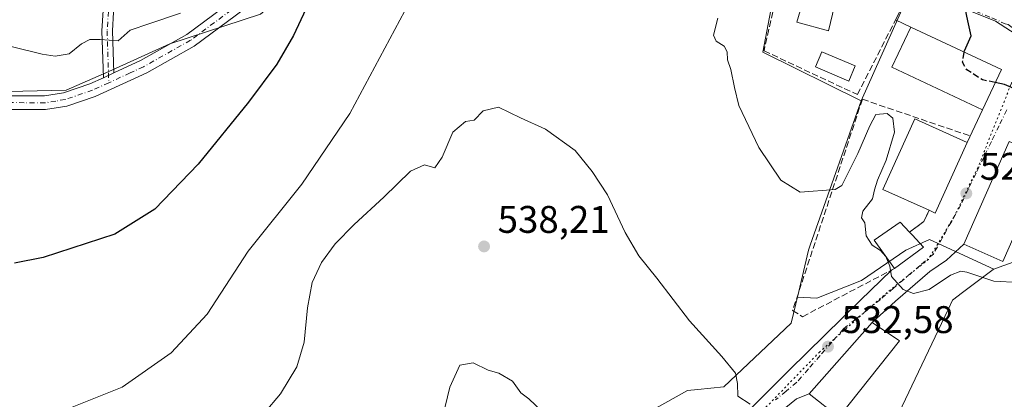
# Model space of a CAD drawing. Units: metres. Extents: x 600559 to 604011, y 4733791 to 4736155.
# Drawn here: x 600851 to 601108, y 4734585 to 4734684 of the extents above; entities that cross this region are included whole.
import ezdxf

# ---------------------------------------------------------------- set-up
doc = ezdxf.new("R2010")
doc.units = ezdxf.units.M
doc.header["$MEASUREMENT"] = 0
for name, pattern in [('DGN Style 3', [2.307223458686699, 1.648016756204785, -0.6592067024819142]), ('DGN Style 4', [2.6384748266838614, 1.318413404963828, -0.6592067024819142, 0.001648016756204785, -0.6592067024819142]), ('DGN Style 5', [1.1536117293433497, 0.4944050268614355, -0.6592067024819142])]:
    doc.linetypes.add(name, pattern=pattern)
for name, color, linetype, lineweight in [('Camino Cxs', 7, 'Continuous', 0), ('Camino eje', 30, 'DGN Style 4', 13), ('Cultivos herbáceos CxS', 92, 'Continuous', 0), ('Curva de nivel maestra', 30, 'Continuous', 30), ('Curva de nivel maestra oculto', 30, 'DGN Style 3', 30), ('Curva de nivel normal', 30, 'Continuous', 0), ('Edificación Cxs', 1, 'Continuous', 13), ('Edificación industrial Cxs', 135, 'Continuous', 13), ('Muro lineal', 1, 'DGN Style 3', 13), ('Núcleo urbano CxS', 7, 'Continuous', 0), ('Pastizal CxS', 92, 'Continuous', 0), ('Piscina CxS', 4, 'Continuous', 0), ('Pista no pavimentada Cxs', 111, 'Continuous', 0), ('Pista no pavimentada eje', 91, 'DGN Style 4', 0), ('Punto de cota en terreno', 7, 'Continuous', 0), ('Rótulo de punto de cota en terreno', 7, 'Continuous', 0), ('Seto lineal', 92, 'DGN Style 3', 0), ('Vegetación y arbolados urbanos CxS', 151, 'Continuous', 0), ('Vía pecuaria eje', 92, 'DGN Style 5', 0), ('Vía urbana Cxs', 4, 'Continuous', 0), ('Vía urbana eje', 4, 'DGN Style 4', 0)]:
    doc.layers.add(name, color=color, linetype=linetype, lineweight=lineweight)
doc.styles.add('Style-Arial', font='txt')

# ---------------------------------------------------------------- blocks, each defined once
blk = doc.blocks.new('*U13')
at = {"layer": 'Cultivos herbáceos CxS', "color": 92, "linetype": 'Continuous', "lineweight": 0}
for points in [[(600840.8865, 4734665.180299999, 520.9910999999993), (600863.5148, 4734665.661699999, 520.8081999999995), (600874.5881000003, 4734670.476100001, 520.6907999999967), (600890.4760999996, 4734677.697699999, 520.8751000000047), (600914.0674000002, 4734685.400699999, 522.3399000000063)], [(601049.6249000002, 4734701.0833, 528.7391000000061), (601044.7755000005, 4734675.548699999, 529.4747999999963), (601070.4039000003, 4734662.892300001, 529.5111999999936), (601057.1327000001, 4734625.3629, 531.5034000000014), (601056.6699000001, 4734624.053900001, 531.7697000000044), (601053.7723000003, 4734611.8281, 532.7021999999997), (601053.3655000003, 4734610.1119, 532.9453999999969), (601052.1643000003, 4734605.044299999, 533.6238000000012), (601034.6583000004, 4734588.533299999, 535.2847999999941), (601027.8431000002, 4734587.8167, 535.9881000000023), (601025.1513999999, 4734587.533700001, 536.2776000000014), (601012.6463000001, 4734580.5295, 537.9480999999942)]]:
    blk.add_polyline3d(points, dxfattribs=at)
blk = doc.blocks.new('5PATER')
at = {"layer": 'Vegetación y arbolados urbanos CxS', "linetype": 'Continuous', "lineweight": 0}
h = blk.add_hatch(color=51, dxfattribs=at)
edge = h.paths.add_edge_path()
edge.add_ellipse((0, 0), major_axis=(-0.1095731443231308, -0.1110710700762829), ratio=0.9994222409660322, start_angle=0, end_angle=360)
blk = doc.blocks.new('*U17')
at = {"layer": 'Vía urbana Cxs', "color": 4, "linetype": 'Continuous', "lineweight": 0}
for points in [[(601108.8701, 4734652.3301, 528.2792000000045), (601097.0701000001, 4734625.630100001, 532.9308000000019), (601092.5856, 4734621.459600001, 529.5956000000006), (601088.2463999996, 4734618.496300001, 530.2465999999986), (601079.3563999999, 4734610.770400001, 530.7863000000071), (601073.2301000003, 4734605.2401, 534.2551999999996), (601056.8300999999, 4734586.6501, 535.9829000000027), (601053.5329999998, 4734585.3704, 534.5877000000038), (601049.4055000005, 4734581.983700001, 534.5791999999929)], [(601030.4612999996, 4734571.717900001, 542.7568000000028), (601051.6279999996, 4734592.884600001, 536.5669000000053), (601070.1489000004, 4734610.982100001, 532.0488000000041), (601078.3020000001, 4734618.887900001, 531.6717999999964), (601079.0701000001, 4734619.290100001, 531.6398000000045), (601086.6401000004, 4734624.790100001, 529.6539000000049), (601083.6401000004, 4734628.0101, 531.4017000000022), (601082.9700999996, 4734628.720100001, 531.7023000000045), (601086.7200999996, 4734631.5101, 529.9829000000027), (601088.0800999999, 4734634.420100001, 531.2373999999982), (601089.6601, 4734633.700099999, 529.9471000000049), (601097.9801000003, 4734652.0801, 529.2930999999953), (601101.9901000002, 4734660.5801, 528.9072000000015), (601106.8800999997, 4734671.050100001, 526.4219000000012), (601083.2701000003, 4734682.0801, 529.4731999999931), (601079.3594000004, 4734683.984400001, 529.2063000000053), (601081.6300999997, 4734688.420100001, 527.4928000000073)]]:
    blk.add_polyline3d(points, dxfattribs=at)

msp = doc.modelspace()

# ---------------------------------------------------------------- linework, layer by layer
at = {"layer": 'Camino Cxs', "color": 7, "linetype": 'Continuous', "lineweight": 0, "extrusion": (0.0221001124566046, 0.0101052558864795, 0.9997046908126791), "elevation": 61645.29889884139, "flags": 128}
msp.add_lwpolyline([(4056020.670035149, -2514564.52367538), (4056020.670035149, -2514567.482419981)], dxfattribs=at)
at = {"layer": 'Camino Cxs', "color": 7, "linetype": 'Continuous', "lineweight": 0}
for points in [[(600873.2001, 4734668.9101, 521.0466000000015), (600872.8000999996, 4734681.110099999, 519.7712000000029), (600873.1401000004, 4734686.360099999, 519.2151000000014), (600875.7301000003, 4734697.590100001, 518.0865999999951), (600879.8601000002, 4734711.720100001, 516.882500000007), (600881.5401, 4734721.2301, 516.5861000000004), (600881.8101000005, 4734729.6501, 515.7480000000069), (600880.6300999997, 4734738.6501, 514.3911999999982), (600878.7600999996, 4734745.860099999, 513.603099999993), (600874.9700999996, 4734754.710100001, 513.1313999999984), (600867.3201000001, 4734769.090100001, 511.5574000000051), (600859.3901000004, 4734780.770099999, 511.1183000000019), (600856.8701, 4734785.290100001, 510.9140999999945), (600854.1801000005, 4734791.2301, 510.7805999999982), (600852.5701000001, 4734798.6501, 510.5773999999947), (600848.0201000003, 4734818.7501, 512.9057999999932)], [(600855.3101000005, 4734798.360099999, 510.4369000000006), (600856.7701000003, 4734792.110099999, 510.6000000000058), (600859.3101000005, 4734786.520099999, 510.7165999999997), (600861.7200999996, 4734782.200099999, 510.7103999999963), (600869.6601, 4734770.5001, 511.1619000000064), (600877.4301000005, 4734755.890100001, 513.6291999999958), (600881.3501000004, 4734746.7401, 513.5166999999929), (600883.3101000005, 4734739.170100001, 514.4229999999952), (600884.5401, 4734729.790100001, 515.6144000000058), (600884.2600999996, 4734720.950099999, 516.4707000000053), (600882.5201000003, 4734711.100099999, 516.943499999994), (600878.3701, 4734696.9001, 518.2587000000058), (600875.8501000004, 4734685.970100001, 519.3527000000031), (600875.5301000001, 4734681.0701, 519.876099999994), (600875.8901000004, 4734670.140100001, 520.9747000000061)], [(600875.8501000004, 4734685.970100001, 519.3527000000031), (600875.5301000001, 4734681.0701, 519.876099999994), (600875.8901000004, 4734670.140100001, 520.9747000000061), (600873.2001, 4734668.9101, 521.0466000000015), (600872.8000999996, 4734681.110099999, 519.7712000000029), (600873.1401000004, 4734686.360099999, 519.2151000000014)]]:
    msp.add_polyline3d(points, dxfattribs=at)
at = {"layer": 'Camino eje', "color": 30, "linetype": 'DGN Style 4', "lineweight": 13}
msp.add_polyline3d([(600853.5396999996, 4734800.297700001, 510.5369000000064), (600853.9051000001, 4734798.370100001, 510.5100999999996), (600854.7451, 4734794.795100001, 510.570000000007), (600855.4751000004, 4734791.670100001, 510.6857000000019), (600856.8201000001, 4734788.700099999, 510.7526000000071), (600858.0900999998, 4734785.905099999, 510.7929000000004), (600860.5551000005, 4734781.485099999, 510.8896999999997), (600868.4901000002, 4734769.795100001, 511.3635000000068), (600876.2001, 4734755.300100001, 513.404999999999), (600880.0551000005, 4734746.300100001, 513.5598999999929), (600881.9700999996, 4734738.9101, 514.3260000000009), (600883.1750999996, 4734729.720100001, 515.5270000000019), (600882.9001000002, 4734721.090100001, 516.3303000000016), (600881.1901000004, 4734711.4101, 516.9127000000008), (600877.0500999996, 4734697.245100001, 518.1769000000058), (600874.4951, 4734686.165100001, 519.2832999999955), (600874.1651, 4734681.090100001, 519.8237999999983), (600874.6086999997, 4734667.590100001, 521.2114000000003)], dxfattribs=at)
at = {"layer": 'Cultivos herbáceos CxS', "color": 92, "linetype": 'Continuous', "lineweight": 0}
for points in [[(601326.9123000001, 4734790.073899999, 509.5265999999974), (601329.8120999997, 4734767.131899999, 509.5864000000002), (601327.5033, 4734767.022100001, 510.024900000004), (601308.8037, 4734766.132300001, 511.9438999999985), (601308.9433000004, 4734765.372300001, 511.9909999999945), (601321.3086999999, 4734698.093699999, 514.3776999999973), (601318.3066999996, 4734695.0913, 514.8926999999967), (601314.6564999997, 4734670.571900001, 517.0589999999938), (601314.4767000005, 4734669.3643, 517.2415999999939), (601314.9288999997, 4734669.045100001, 517.2917000000016), (601324.8113000002, 4734662.0733, 517.7035999999935), (601283.7895000001, 4734586.035300001, 526.3407000000007), (601276.4892999995, 4734589.663899999, 526.3733000000066), (601246.4501, 4734604.5941, 526.3803999999947), (601186.0591000002, 4734636.796499999, 525.7140000000073), (601180.0581, 4734640.041099999, 525.6015999999945), (601175.5226999996, 4734637.1415, 526.0255000000034), (601165.2265, 4734630.558499999, 527.1634999999952), (601137.2099000001, 4734635.059900001, 526.7725999999967), (601131.2094999999, 4734628.555500001, 527.4565000000002), (601131.0586999999, 4734628.501499999, 527.4615999999951), (601106.2757000001, 4734619.618899999, 529.532600000006), (601104.8953, 4734619.124299999, 529.568299999999)], [(600790.9221000001, 4734695.8737, 518.9573999999993), (600774.9281000001, 4734685.4023, 520.7710999999981), (600756.1511000004, 4734672.4035, 523.4795000000013), (600773.0016999999, 4734670.477499999, 522.2026999999945), (600795.6304000001, 4734669.5143, 521.2415999999939), (600820.6656, 4734666.625499999, 520.9934999999969), (600840.8865, 4734665.180299999, 520.9910999999993), (600863.5148, 4734665.661699999, 520.8081999999995), (600874.5881000003, 4734670.476100001, 520.6907999999967), (600890.4760999996, 4734677.697699999, 520.8751000000047), (600914.0674000002, 4734685.400699999, 522.3399000000063), (600933.3256999999, 4734701.7697, 523.6745999999986), (600954.9914999995, 4734718.138900001, 526.4097000000038), (600961.2505000001, 4734722.471899999, 526.6913000000059), (600980.1363000004, 4734730.172700001, 527.8625999999931)], [(600980.1363000004, 4734730.172700001, 527.8625999999931), (600983.3679000001, 4734716.9221, 529.7473000000027), (600987.4321, 4734711.586300001, 529.9542999999976), (600988.5373000001, 4734710.1351, 530.050700000007), (600992.1567000002, 4734708.9451, 530.235799999995), (601035.7275, 4734694.619899999, 529.8690999999963), (601040.5768999998, 4734705.932700001, 529.1762000000017), (601041.2768999999, 4734705.557499999, 529.1374000000069), (601049.6249000002, 4734701.0833, 528.7391000000061), (601044.7755000005, 4734675.548699999, 529.4747999999963), (601070.4039000003, 4734662.892300001, 529.5111999999936)], [(601070.4039000003, 4734662.892300001, 529.5111999999936), (601057.1327000001, 4734625.3629, 531.5034000000014), (601056.6699000001, 4734624.053900001, 531.7697000000044), (601053.7723000003, 4734611.8281, 532.7021999999997)], [(601059.6683, 4734538.5087, 539.4863999999943), (601093.0301000001, 4734608.608899999, 530.8340000000027), (601094.1892999997, 4734611.0449, 530.7081999999937), (601096.7527000001, 4734612.998500001, 530.6870000000055), (601104.6958999997, 4734619.0527, 529.574099999998), (601104.8953, 4734619.124299999, 529.568299999999), (601106.2757000001, 4734619.618899999, 529.532600000006), (601131.0586999999, 4734628.501499999, 527.4615999999951)], [(601104.8953, 4734619.124299999, 529.568299999999), (601104.6958999997, 4734619.0527, 529.574099999998), (601096.7527000001, 4734612.998500001, 530.6870000000055), (601094.1892999997, 4734611.0449, 530.7081999999937), (601093.0301000001, 4734608.608899999, 530.8340000000027), (601059.6683, 4734538.5087, 539.4863999999943), (601042.6476999996, 4734513.9189, 541.1993999999977), (601042.0427000001, 4734513.044700001, 541.301099999997), (601041.6623000001, 4734512.495300001, 541.369000000006), (601006.1416999997, 4734524.500700001, 542.7145000000019), (600988.6312999995, 4734523.5011, 543.4973000000027), (600972.3901000004, 4734517.7937, 544.4700000000012), (600970.1217, 4734516.9965, 544.5141000000004)], [(600957.1167000001, 4734562.519500001, 539.8334000000032), (600974.6231000006, 4734562.019500001, 541.1417999999976), (600975.2587000001, 4734562.194900001, 541.1333000000013), (600989.1310999999, 4734566.021500001, 540.901199999993), (600991.8888999998, 4734568.963099999, 540.6437000000005), (600996.6347000003, 4734574.0251, 539.9688000000025), (601012.6463000001, 4734580.5295, 537.9480999999942), (601025.1513999999, 4734587.533700001, 536.2776000000014), (601027.8431000002, 4734587.8167, 535.9881000000023), (601034.6583000004, 4734588.533299999, 535.2847999999941), (601052.1643000003, 4734605.044299999, 533.6238000000012), (601053.3655000003, 4734610.1119, 532.9453999999969), (601053.7723000003, 4734611.8281, 532.7021999999997)]]:
    msp.add_polyline3d(points, dxfattribs=at)
at = {"layer": 'Curva de nivel maestra', "color": 30, "linetype": 'Continuous', "lineweight": 30, "elevation": 525, "flags": 128}
for points in [[(601097.2078, 4734675.568700001), (601097.2699999996, 4734675.920100001), (601099.04, 4734679.7601), (601098.0999999996, 4734683.6601), (601097.3700000001, 4734687.380100001), (601097.4299999997, 4734691.420100001), (601096.0899999999, 4734694.140100001), (601093.5, 4734695.9001), (601089.8600000005, 4734697.5801), (601088.7599999999, 4734699.477299999)], [(600930.4100000003, 4734696.460100001), (600922.6699999999, 4734679.850099999), (600918.2999999998, 4734672.440099999), (600910.9400000004, 4734662.5801), (600897.8600000005, 4734646.380100001), (600886.5700000003, 4734634.7501), (600876.1699999999, 4734628.2401), (600857.5300000003, 4734622.1801), (600850.04, 4734620.630100001)], [(601120.79, 4734662.9265), (601120.79, 4734663.530099999), (601117.6799999997, 4734664.470100001), (601113.3499999996, 4734664.720100001), (601107.6799999997, 4734667.130100001), (601105.2867000002, 4734667.638800001)]]:
    msp.add_lwpolyline(points, dxfattribs=at)
at = {"layer": 'Curva de nivel maestra oculto', "color": 30, "linetype": 'DGN Style 3', "lineweight": 30, "elevation": 525, "flags": 128}
msp.add_lwpolyline([(601105.2867000002, 4734667.638800001), (601101.9400000004, 4734668.350099999), (601097.8600000005, 4734670.940099999), (601096.75, 4734672.9801), (601097.2078, 4734675.568700001)], dxfattribs=at)
at = {"layer": 'Curva de nivel normal', "color": 30, "linetype": 'Continuous', "lineweight": 0, "flags": 128}
for points, elevation in [([(600995.8683000002, 4734717.561100001), (600995.7100000001, 4734717.470100001), (600992.1100000005, 4734713.860099999), (600986.5099999999, 4734710.870100001), (600981.7000000002, 4734710.0101), (600980.8300000001, 4734711.030099999), (600980.6799999997, 4734714.4901), (600979.1900000004, 4734713.620100001), (600975.8899999997, 4734710.1801), (600972.4600000001, 4734707.7501), (600967.0300000003, 4734704.7501), (600959.4400000004, 4734697.960100001), (600951.6399999997, 4734686.3301), (600937.3600000005, 4734659.630100001), (600924.8300000001, 4734641.1801), (600910.9000000004, 4734623.7601), (600900.1900000004, 4734607.4301), (600890.8600000005, 4734597.390100001), (600878.0800000001, 4734588.450099999), (600865.04, 4734583.2501)], 530), ([(600842.0700000003, 4734678.7301), (600857.2699999996, 4734675.0001), (600860.6500000004, 4734674.4901), (600864.3300000001, 4734675.120100001), (600867.5300000003, 4734677.7501), (600869.7100000001, 4734678.8301), (600872.3799999999, 4734678.8301), (600877.04, 4734678.470100001), (600880.2000000002, 4734681.270099999), (600885.2599999999, 4734682.9901), (600893.25, 4734685.690099999)], 520), ([(601033.0700000003, 4734684.370100001), (601031.9199999999, 4734679.9901), (601032.6399999997, 4734678.380100001), (601034.7400000002, 4734677.140100001), (601035.5300000003, 4734675.600099999), (601035.5800000001, 4734673.520099999), (601036.5, 4734671.030099999), (601037.4500000002, 4734666.390100001), (601038.5599999996, 4734661.630100001), (601043.7800000003, 4734650.7601), (601049.5, 4734642.220100001), (601054.5199999996, 4734639.170100001), (601063.6600000003, 4734639.8201), (601065.3700000001, 4734640.890100001), (601069.5499999998, 4734649.200099999), (601072.6399999997, 4734656.4101), (601074.2000000002, 4734659.340100001), (601077.1600000003, 4734659.5801), (601078.6399999997, 4734658.380100001), (601079.0300000003, 4734654.7601), (601076.8499999996, 4734647.4901), (601074.5899999999, 4734642.280099999), (601073.8399999999, 4734639.7601), (601073.2999999998, 4734637.4301), (601070.8200000003, 4734634.1801), (601070.4400000004, 4734632.4301), (601071.3799999999, 4734631.120100001), (601071.7000000002, 4734627.7601), (601073.25, 4734625.360099999), (601075.4199999999, 4734623.970100001), (601076.7599999999, 4734622.440099999), (601077.8300000001, 4734619.890100001), (601078.3099999996, 4734617.190099999), (601081.3200000003, 4734613.780099999), (601084.0199999996, 4734612.7601), (601088.1200000001, 4734613.8301), (601093.6299999999, 4734617.5801), (601096.3399999999, 4734618.590100001), (601097.9100000003, 4734618.3201), (601104.9100000003, 4734615.9901), (601111.4299999997, 4734615.620100001)], 530.0000000000001), ([(600910.7800000003, 4734576.620100001), (600919.2699999996, 4734586.6501), (600923.5199999996, 4734593.700099999), (600925.4500000002, 4734600.1501), (600926.2699999996, 4734609.020099999), (600927.5099999999, 4734615.620100001), (600929.9299999997, 4734620.850099999), (600933.5499999998, 4734625.700099999), (600938.4299999997, 4734630.7601), (600946.1500000004, 4734637.840100001), (600953.0999999996, 4734644.590100001), (600956.7300000006, 4734646.2501), (600959.4400000004, 4734645.4901), (600961.3700000001, 4734648.210100001), (600964.1500000004, 4734654.710100001), (600967.4199999999, 4734657.5001), (600969.7000000002, 4734657.880100001), (600972.0300000003, 4734660.270099999), (600976.0300000003, 4734661.2501), (600981.7000000002, 4734658.5001), (600988.2400000002, 4734655.5101), (600995.9699999997, 4734649.950099999), (601000.4000000004, 4734644.5101), (601004.3899999997, 4734638.4801), (601009.0099999999, 4734628.6601), (601012.5099999999, 4734622.5801), (601017.1799999997, 4734616.790100001), (601025.7199999997, 4734605.640100001), (601034.1600000003, 4734596.390100001), (601037.6699999999, 4734592.040100001), (601038.1900000004, 4734589.4001), (601038.3300000001, 4734586.040100001), (601041.54, 4734583.970100001)], 535), ([(600987.2800000003, 4734582.200099999), (600983.9000000004, 4734585.420100001), (600981.79, 4734586.9901), (600979.6699999999, 4734589.9801), (600976.1100000005, 4734592.100099999), (600973.29, 4734592.880100001), (600969.3899999997, 4734594.7301), (600965.9600000001, 4734594.140100001), (600963.3399999999, 4734588.4301), (600960.29, 4734575.890100001)], 540)]:
    msp.add_lwpolyline(points, dxfattribs=dict(at, elevation=elevation))
at = {"layer": 'Edificación Cxs', "color": 1, "linetype": 'Continuous', "lineweight": 13, "flags": 128}
for points, elevation in [([(601065.6101000002, 4734696.720100001), (601061.9200999998, 4734681.050100001), (601053.6700999998, 4734683.3101), (601055.1700999998, 4734688.610099999), (601048.3901000004, 4734690.4901), (601051.4200999998, 4734700.6601)], 532.1986000000034), ([(601097.9801000003, 4734652.0801), (601089.6601, 4734633.700099999), (601088.0800999999, 4734634.420100001), (601076.0500999996, 4734639.850099999), (601084.3800999997, 4734658.2401)], 532.3233000000037), ([(601086.6401000004, 4734624.790100001), (601079.0701000001, 4734619.290100001), (601073.7801000001, 4734626.6601), (601080.5500999996, 4734631.300100001), (601082.9700999996, 4734628.720100001), (601083.6401000004, 4734628.0101)], 532.8948999999993)]:
    msp.add_lwpolyline(points, close=True, dxfattribs=dict(at, elevation=elevation))
at = {"layer": 'Edificación Cxs', "color": 1, "linetype": 'Continuous', "lineweight": 13, "extrusion": (0.5539642700233809, -0.2222118605228719, 0.8023375078982826), "elevation": -718684.3721820796, "flags": 128}
msp.add_lwpolyline([(4618084.965369949, 966971.2546048282), (4618064.809132081, 966972.3503196961), (4618064.889148645, 966974.5120947632)], dxfattribs=at)
at = {"layer": 'Edificación Cxs', "color": 1, "linetype": 'Continuous', "lineweight": 13, "extrusion": (-0.710207758281037, -0.7003743244018019, 0.07127935041892511), "elevation": -3742868.280474473, "flags": 128}
msp.add_lwpolyline([(-2949088.2946935, 268002.6155976502), (-2949087.318712681, 268002.3142310919), (-2949082.919530934, 268000.561974037)], dxfattribs=at)
at = {"layer": 'Edificación Cxs', "color": 1, "linetype": 'Continuous', "lineweight": 13, "extrusion": (0.1679598848027231, 0.1220316203936676, 0.9782115112393391), "elevation": 679250.4914615363, "flags": 128}
msp.add_lwpolyline([(3477061.402838307, -3197911.834808897), (3477061.402838307, -3197902.269313676)], dxfattribs=at)
at = {"layer": 'Edificación Cxs', "color": 1, "linetype": 'Continuous', "lineweight": 13}
for points in [[(601065.6101000002, 4734696.720100001, 528.9416000000056), (601061.9200999998, 4734681.050100001, 529.8739999999962), (601053.6700999998, 4734683.3101, 530.148199999996), (601055.1700999998, 4734688.610099999, 532.1986000000034), (601048.3901000004, 4734690.4901, 531.1083999999975)], [(601106.8800999997, 4734671.050100001, 526.4219000000012), (601101.9901000002, 4734660.5801, 528.9072000000015), (601078.3800999997, 4734671.620100001, 530.9980999999971), (601083.2701000003, 4734682.0801, 529.4731999999931), (601106.8800999997, 4734671.050100001, 526.4219000000012)], [(601088.0800999999, 4734634.420100001, 531.2373999999982), (601076.0500999996, 4734639.850099999, 532.3233000000037), (601084.3800999997, 4734658.2401, 531.6943000000028), (601097.9801000003, 4734652.0801, 529.2930999999953)], [(601119.0701000001, 4734647.8201, 531.1013999999996), (601107.2701000003, 4734621.120100001, 532.9501000000018), (601097.0701000001, 4734625.630100001, 532.9308000000019), (601108.8701, 4734652.3301, 528.2792000000045), (601119.0701000001, 4734647.8201, 531.1013999999996)], [(601079.0701000001, 4734619.290100001, 531.6398000000045), (601073.7801000001, 4734626.6601, 532.8948999999993), (601080.5500999996, 4734631.300100001, 531.7556999999942), (601082.9700999996, 4734628.720100001, 531.7023000000045)]]:
    msp.add_polyline3d(points, dxfattribs=at)
for points in [[(601106.8800999997, 4734671.050100001, 530.9980999999971), (601101.9901000002, 4734660.5801, 530.9980999999971), (601078.3800999997, 4734671.620100001, 530.9980999999971), (601083.2701000003, 4734682.0801, 530.9980999999971)], [(601119.0701000001, 4734647.8201, 532.9501000000018), (601107.2701000003, 4734621.120100001, 532.9501000000018), (601097.0701000001, 4734625.630100001, 532.9501000000018), (601108.8701, 4734652.3301, 532.9501000000018)]]:
    msp.add_3dface(points, dxfattribs=at)
at = {"layer": 'Edificación industrial Cxs', "color": 135, "linetype": 'Continuous', "lineweight": 13}
msp.add_polyline3d([(601080.3201000001, 4734600.4301, 534.6054000000004), (601064.6001000004, 4734580.610099999, 536.8910999999935), (601056.8300999999, 4734586.6501, 535.9829000000027), (601073.2301000003, 4734605.2401, 534.2551999999996), (601080.3201000001, 4734600.4301, 534.6054000000004)], dxfattribs=at)
msp.add_3dface([(601080.3201000001, 4734600.4301, 536.8910999999935), (601064.6001000004, 4734580.610099999, 536.8910999999935), (601056.8300999999, 4734586.6501, 536.8910999999935), (601073.2301000003, 4734605.2401, 536.8910999999935)], dxfattribs=at)
at = {"layer": 'Muro lineal', "color": 1, "linetype": 'DGN Style 3', "lineweight": 13, "extrusion": (0.6473007796349302, -0.5361061406794526, 0.5418412190022042), "elevation": -2148893.957289521, "flags": 128}
msp.add_lwpolyline([(4029811.601683717, 1385981.049476161), (4029808.493047086, 1385979.55687824), (4029803.952352186, 1385981.602611891)], dxfattribs=at)
at = {"layer": 'Muro lineal', "color": 1, "linetype": 'DGN Style 3', "lineweight": 13}
msp.add_polyline3d([(601048.3901000004, 4734690.4901, 531.1083999999975), (601045.1001000004, 4734675.880100001, 529.8684000000068), (601069.3901000004, 4734664.5101, 530.3077000000048), (601081.6300999997, 4734688.420100001, 527.4928000000073), (601065.6101000002, 4734696.720100001, 528.9416000000056)], dxfattribs=at)
at = {"layer": 'Núcleo urbano CxS', "color": 7, "linetype": 'Continuous', "lineweight": 0}
for points in [[(601326.9123000001, 4734790.073899999, 509.5265999999974), (601329.8120999997, 4734767.131899999, 509.5864000000002), (601327.5033, 4734767.022100001, 510.024900000004), (601308.8037, 4734766.132300001, 511.9438999999985), (601308.9433000004, 4734765.372300001, 511.9909999999945), (601321.3086999999, 4734698.093699999, 514.3776999999973), (601318.3066999996, 4734695.0913, 514.8926999999967), (601314.6564999997, 4734670.571900001, 517.0589999999938), (601314.4767000005, 4734669.3643, 517.2415999999939), (601314.9288999997, 4734669.045100001, 517.2917000000016), (601324.8113000002, 4734662.0733, 517.7035999999935), (601283.7895000001, 4734586.035300001, 526.3407000000007), (601276.4892999995, 4734589.663899999, 526.3733000000066), (601246.4501, 4734604.5941, 526.3803999999947), (601186.0591000002, 4734636.796499999, 525.7140000000073), (601180.0581, 4734640.041099999, 525.6015999999945), (601175.5226999996, 4734637.1415, 526.0255000000034), (601165.2265, 4734630.558499999, 527.1634999999952), (601137.2099000001, 4734635.059900001, 526.7725999999967), (601131.2094999999, 4734628.555500001, 527.4565000000002), (601131.0586999999, 4734628.501499999, 527.4615999999951), (601106.2757000001, 4734619.618899999, 529.532600000006), (601104.8953, 4734619.124299999, 529.568299999999)], [(600980.1363000004, 4734730.172700001, 527.8625999999931), (600983.3679000001, 4734716.9221, 529.7473000000027), (600987.4321, 4734711.586300001, 529.9542999999976), (600988.5373000001, 4734710.1351, 530.050700000007), (600992.1567000002, 4734708.9451, 530.235799999995), (601035.7275, 4734694.619899999, 529.8690999999963), (601040.5768999998, 4734705.932700001, 529.1762000000017), (601041.2768999999, 4734705.557499999, 529.1374000000069), (601049.6249000002, 4734701.0833, 528.7391000000061), (601044.7755000005, 4734675.548699999, 529.4747999999963), (601070.4039000003, 4734662.892300001, 529.5111999999936)], [(601083.5438999999, 4734692.4409, 525.9842000000062), (601070.4039000003, 4734662.892300001, 529.5111999999936), (601044.7755000005, 4734675.548699999, 529.4747999999963), (601049.6249000002, 4734701.0833, 528.7391000000061)], [(601131.0586999999, 4734628.501499999, 527.4615999999951), (601106.2757000001, 4734619.618899999, 529.532600000006), (601104.8953, 4734619.124299999, 529.568299999999), (601088.1497, 4734626.811100001, 528.436799999996), (601082.0412999997, 4734624.0625, 529.4030000000057), (601070.4351000005, 4734616.1217, 531.2663999999932), (601058.8293000003, 4734611.5405, 532.710699999996), (601053.7723000003, 4734611.8281, 532.7021999999997), (601056.6699000001, 4734624.053900001, 531.7697000000044), (601057.1327000001, 4734625.3629, 531.5034000000014), (601070.4039000003, 4734662.892300001, 529.5111999999936), (601083.5438999999, 4734692.4409, 525.9842000000062), (601086.0815000003, 4734691.4147, 525.8583999999975), (601105.3554999996, 4734683.621900001, 524.6223000000027), (601115.8448999999, 4734676.867699999, 524.2948999999935)], [(601115.8448999999, 4734676.867699999, 524.2948999999935), (601105.3554999996, 4734683.621900001, 524.6223000000027), (601086.0815000003, 4734691.4147, 525.8583999999975), (601083.5438999999, 4734692.4409, 525.9842000000062), (601070.4039000003, 4734662.892300001, 529.5111999999936)], [(601115.8448999999, 4734676.867699999, 524.2948999999935), (601105.3554999996, 4734683.621900001, 524.6223000000027), (601086.0815000003, 4734691.4147, 525.8583999999975), (601083.5438999999, 4734692.4409, 525.9842000000062), (601070.4039000003, 4734662.892300001, 529.5111999999936)], [(601115.8448999999, 4734676.867699999, 524.2948999999935), (601105.3554999996, 4734683.621900001, 524.6223000000027), (601086.0815000003, 4734691.4147, 525.8583999999975)], [(601070.4039000003, 4734662.892300001, 529.5111999999936), (601057.1327000001, 4734625.3629, 531.5034000000014), (601056.6699000001, 4734624.053900001, 531.7697000000044), (601053.7723000003, 4734611.8281, 532.7021999999997)], [(601012.6463000001, 4734580.5295, 537.9480999999942), (601025.1513999999, 4734587.533700001, 536.2776000000014), (601027.8431000002, 4734587.8167, 535.9881000000023), (601034.6583000004, 4734588.533299999, 535.2847999999941), (601052.1643000003, 4734605.044299999, 533.6238000000012), (601053.3655000003, 4734610.1119, 532.9453999999969), (601053.7723000003, 4734611.8281, 532.7021999999997), (601058.8293000003, 4734611.5405, 532.710699999996), (601070.4351000005, 4734616.1217, 531.2663999999932), (601082.0412999997, 4734624.0625, 529.4030000000057), (601088.1497, 4734626.811100001, 528.436799999996), (601104.8953, 4734619.124299999, 529.568299999999), (601104.6958999997, 4734619.0527, 529.574099999998), (601096.7527000001, 4734612.998500001, 530.6870000000055), (601094.1892999997, 4734611.0449, 530.7081999999937), (601093.0301000001, 4734608.608899999, 530.8340000000027), (601059.6683, 4734538.5087, 539.4863999999943)], [(601053.7723000003, 4734611.8281, 532.7021999999997), (601058.8293000003, 4734611.5405, 532.710699999996), (601070.4351000005, 4734616.1217, 531.2663999999932), (601082.0412999997, 4734624.0625, 529.4030000000057), (601088.1497, 4734626.811100001, 528.436799999996), (601104.8953, 4734619.124299999, 529.568299999999)], [(601053.7723000003, 4734611.8281, 532.7021999999997), (601058.8293000003, 4734611.5405, 532.710699999996), (601070.4351000005, 4734616.1217, 531.2663999999932), (601082.0412999997, 4734624.0625, 529.4030000000057), (601088.1497, 4734626.811100001, 528.436799999996), (601104.8953, 4734619.124299999, 529.568299999999)], [(601104.8953, 4734619.124299999, 529.568299999999), (601104.6958999997, 4734619.0527, 529.574099999998), (601096.7527000001, 4734612.998500001, 530.6870000000055), (601094.1892999997, 4734611.0449, 530.7081999999937), (601093.0301000001, 4734608.608899999, 530.8340000000027), (601059.6683, 4734538.5087, 539.4863999999943), (601042.6476999996, 4734513.9189, 541.1993999999977), (601042.0427000001, 4734513.044700001, 541.301099999997), (601041.6623000001, 4734512.495300001, 541.369000000006), (601006.1416999997, 4734524.500700001, 542.7145000000019), (600988.6312999995, 4734523.5011, 543.4973000000027), (600972.3901000004, 4734517.7937, 544.4700000000012), (600970.1217, 4734516.9965, 544.5141000000004)], [(600957.1167000001, 4734562.519500001, 539.8334000000032), (600974.6231000006, 4734562.019500001, 541.1417999999976), (600975.2587000001, 4734562.194900001, 541.1333000000013), (600989.1310999999, 4734566.021500001, 540.901199999993), (600991.8888999998, 4734568.963099999, 540.6437000000005), (600996.6347000003, 4734574.0251, 539.9688000000025), (601012.6463000001, 4734580.5295, 537.9480999999942), (601025.1513999999, 4734587.533700001, 536.2776000000014), (601027.8431000002, 4734587.8167, 535.9881000000023), (601034.6583000004, 4734588.533299999, 535.2847999999941), (601052.1643000003, 4734605.044299999, 533.6238000000012), (601053.3655000003, 4734610.1119, 532.9453999999969), (601053.7723000003, 4734611.8281, 532.7021999999997)]]:
    msp.add_polyline3d(points, dxfattribs=at)
at = {"layer": 'Pastizal CxS', "color": 92, "linetype": 'Continuous', "lineweight": 0}
for points in [[(600790.9221000001, 4734695.8737, 518.9573999999993), (600774.9281000001, 4734685.4023, 520.7710999999981), (600756.1511000004, 4734672.4035, 523.4795000000013), (600773.0016999999, 4734670.477499999, 522.2026999999945), (600795.6304000001, 4734669.5143, 521.2415999999939), (600820.6656, 4734666.625499999, 520.9934999999969), (600840.8865, 4734665.180299999, 520.9910999999993), (600863.5148, 4734665.661699999, 520.8081999999995), (600874.5881000003, 4734670.476100001, 520.6907999999967), (600890.4760999996, 4734677.697699999, 520.8751000000047), (600914.0674000002, 4734685.400699999, 522.3399000000063), (600933.3256999999, 4734701.7697, 523.6745999999986), (600954.9914999995, 4734718.138900001, 526.4097000000038), (600961.2505000001, 4734722.471899999, 526.6913000000059), (600980.1363000004, 4734730.172700001, 527.8625999999931)], [(600914.0674000002, 4734685.400699999, 522.3399000000063), (600890.4760999996, 4734677.697699999, 520.8751000000047), (600874.5881000003, 4734670.476100001, 520.6907999999967), (600863.5148, 4734665.661699999, 520.8081999999995), (600840.8865, 4734665.180299999, 520.9910999999993)]]:
    msp.add_polyline3d(points, dxfattribs=at)
at = {"layer": 'Piscina CxS', "color": 4, "linetype": 'Continuous', "lineweight": 0}
msp.add_polyline3d([(601068.8185000002, 4734671.969699999, 529.0363000000071), (601067.1503, 4734668.041200001, 530.3543000000063), (601058.4587000003, 4734671.732200001, 528.7985999999946), (601060.1270000003, 4734675.660599999, 528.6633000000002), (601068.8185000002, 4734671.969699999, 529.0363000000071)], dxfattribs=at)
msp.add_3dface([(601068.8185000002, 4734671.969699999, 529.0363000000071), (601067.1503, 4734668.041200001, 530.3543000000063), (601058.4587000003, 4734671.732200001, 528.7985999999946), (601060.1270000003, 4734675.660599999, 528.6633000000002)], dxfattribs=at)
at = {"layer": 'Pista no pavimentada Cxs', "color": 111, "linetype": 'Continuous', "lineweight": 0, "extrusion": (0.0221001124566046, 0.0101052558864795, 0.9997046908126791), "elevation": 61645.29889884139, "flags": 128}
msp.add_lwpolyline([(4056020.670035149, -2514564.52367538), (4056020.670035149, -2514567.482419981)], dxfattribs=at)
at = {"layer": 'Pista no pavimentada Cxs', "color": 111, "linetype": 'Continuous', "lineweight": 0}
for points in [[(600875.8901000004, 4734670.140100001, 520.9747000000061), (600882.8400999998, 4734673.340100001, 521.028999999995), (600894.8800999997, 4734680.120100001, 521.2416999999987), (600927.3601000002, 4734704.220100001, 522.7722000000067), (600939.1601, 4734713.470100001, 524.2130000000034), (600951.2301000003, 4734722.2401, 525.7725000000064), (600960.2401000002, 4734728.8301, 528.9578000000038), (600962.8300999999, 4734730.1801, 529.599000000002), (600967.7200999996, 4734731.380100001, 529.0687999999936), (600972.7401000002, 4734731.970100001, 528.4918000000034), (600978.0701000001, 4734731.860099999, 528.0307999999932), (600978.6101000002, 4734732.1601, 528.0442000000039)], [(600978.6101000002, 4734728.590100001, 528.3225999999995), (600973.0000999998, 4734728.4001, 527.980899999995), (600968.3501000004, 4734727.860099999, 527.6343999999954), (600964.1001000004, 4734726.8201, 527.5390000000043), (600962.1401000004, 4734725.790100001, 527.568299999999), (600953.3300999999, 4734719.350099999, 526.4743000000017), (600941.3201000001, 4734710.620100001, 525.0923000000039), (600929.5301000001, 4734701.380100001, 523.6566000000021), (600896.8300999999, 4734677.120100001, 521.7152999999962), (600884.4600999998, 4734670.1501, 521.4591999999975), (600871.0301000001, 4734663.9801, 521.4737000000023), (600863.7200999996, 4734661.5001, 521.5515000000014), (600858.1700999998, 4734660.590100001, 521.608699999997), (600848.3101000005, 4734660.6501, 521.5892000000022), (600839.0500999996, 4734661.280099999, 521.5069999999978), (600815.4101, 4734663.6501, 521.3411000000051), (600790.5500999996, 4734666.1501, 521.6530000000057), (600757.2301000003, 4734669.130100001, 523.568499999994)], [(600848.4501, 4734664.220100001, 521.2945000000036), (600857.8901000004, 4734664.1601, 521.2247999999963), (600862.8601000002, 4734664.9801, 521.1508000000031), (600869.7001, 4734667.300100001, 521.1055000000051), (600873.2001, 4734668.9101, 521.0466000000015), (600875.8901000004, 4734670.140100001, 520.9747000000061), (600882.8400999998, 4734673.340100001, 521.028999999995), (600894.8800999997, 4734680.120100001, 521.2416999999987), (600927.3601000002, 4734704.220100001, 522.7722000000067)], [(600929.5301000001, 4734701.380100001, 523.6566000000021), (600896.8300999999, 4734677.120100001, 521.7152999999962), (600884.4600999998, 4734670.1501, 521.4591999999975), (600871.0301000001, 4734663.9801, 521.4737000000023), (600863.7200999996, 4734661.5001, 521.5515000000014), (600858.1700999998, 4734660.590100001, 521.608699999997), (600848.3101000005, 4734660.6501, 521.5892000000022)], [(600579.3184000002, 4734689.3902, 540.2704999999987), (600624.5000999998, 4734685.100099999, 535.6551999999938), (600644.3000999996, 4734682.8301, 533.8531999999977), (600674.7200999996, 4734680.0001, 531.443499999994), (600745.5401, 4734673.7601, 524.1367000000029), (600790.8901000004, 4734669.710100001, 521.5491000000038), (600839.3501000004, 4734664.840100001, 521.267399999997), (600848.4501, 4734664.220100001, 521.2945000000036), (600857.8901000004, 4734664.1601, 521.2247999999963), (600862.8601000002, 4734664.9801, 521.1508000000031), (600869.7001, 4734667.300100001, 521.1055000000051), (600873.2001, 4734668.9101, 521.0466000000015)]]:
    msp.add_polyline3d(points, dxfattribs=at)
at = {"layer": 'Pista no pavimentada eje', "color": 91, "linetype": 'DGN Style 4', "lineweight": 0}
for points in [[(600978.6101000002, 4734730.3751, 528.1833999999944), (600975.8051000005, 4734730.280099999, 528.1328999999969), (600972.8701, 4734730.1851, 528.226800000004), (600970.5450999998, 4734729.915100001, 528.3029999999999), (600968.0351, 4734729.620100001, 528.3212000000058), (600963.4650999998, 4734728.5001, 528.2231999999931), (600962.1700999998, 4734727.825099999, 527.8132999999943), (600961.1901000004, 4734727.3101, 527.680600000007), (600952.2801000001, 4734720.795100001, 526.0935000000027), (600940.2401000002, 4734712.045100001, 524.5993000000017), (600928.4451000001, 4734702.800100001, 523.1177000000025), (600895.8551000003, 4734678.620100001, 521.465200000006), (600883.6501000002, 4734671.745100001, 521.2195000000065), (600880.1750999996, 4734670.145099999, 521.1704999999929), (600874.6086999997, 4734667.590100001, 521.2114000000003)], [(600874.6086999997, 4734667.590100001, 521.2114000000003), (600870.3651000002, 4734665.640100001, 521.2887999999948), (600863.2901, 4734663.2401, 521.3515999999945), (600860.8051000005, 4734662.8301, 521.3796000000002), (600858.0301000001, 4734662.3751, 521.4238999999943), (600848.3800999997, 4734662.4351, 521.4820999999939), (600839.2001, 4734663.0601, 521.4318000000058), (600827.3800999997, 4734664.245100001, 521.3858000000037), (600790.7200999996, 4734667.9301, 521.6937000000034), (600774.0601000005, 4734669.420100001, 522.2692999999999), (600757.2556999996, 4734670.919700001, 523.5571000000054)]]:
    msp.add_polyline3d(points, dxfattribs=at)
at = {"layer": 'Seto lineal', "color": 92, "linetype": 'DGN Style 3', "lineweight": 0}
msp.add_polyline3d([(601098.4901000002, 4734653.8301, 529.0541999999987), (601070.6901000004, 4734663.300100001, 530.4964999999938), (601052.5500999996, 4734608.340100001, 534.795100000003), (601055.1201, 4734606.7501, 535.8478000000032), (601079.0701000001, 4734619.290100001, 531.6398000000045)], dxfattribs=at)
at = {"layer": 'Vía pecuaria eje', "color": 92, "linetype": 'DGN Style 5', "lineweight": 0}
msp.add_polyline3d([(601192.8000999996, 4734797.139000001, 520.1260000000038), (601192.6599000003, 4734774.358999999, 520.341499999995), (601192.3017999995, 4734772.3518, 520.3619000000035), (601174.6608999996, 4734765.163899999, 522.4279999999999), (601168.3014000002, 4734762.215399999, 521.8074999999953), (601159.6233000001, 4734755.6074, 524.7964999999967), (601151.8417999997, 4734748.4191, 523.207899999994), (601145.6053999999, 4734740.5733, 522.7142000000022), (601139.9475999996, 4734731.532000001, 522.7075999999943), (601130.3181999996, 4734712.807, 524.1171000000032), (601118.1037, 4734686.662599999, 523.8684000000068), (601109.3639000002, 4734667.1513, 525.6285000000062), (601100.7485999997, 4734645.542500001, 528.5746999999974), (601094.4983999999, 4734632.593400001, 528.9838000000018), (601087.8970999997, 4734621.659600001, 529.4983000000066), (601077.1337000001, 4734613.0614, 530.5988000000071), (601059.6054999996, 4734597.6206, 534.5212000000029), (601041.9713000003, 4734579.4419, 536.8766000000032), (601018.8255000003, 4734554.673000001, 541.4383999999991), (600995.1776999999, 4734536.7415, 542.0927999999985)], dxfattribs=at)
at = {"layer": 'Vía urbana Cxs', "color": 4, "linetype": 'Continuous', "lineweight": 0, "extrusion": (-0.05506395906225918, 0.02681317853244374, 0.9981227448913171), "elevation": 94382.33057401847, "flags": 128}
msp.add_lwpolyline([(-4519976.503274826, -1529516.316707648), (-4519976.503274826, -1529520.674593442)], dxfattribs=at)
at = {"layer": 'Vía urbana Cxs', "color": 4, "linetype": 'Continuous', "lineweight": 0, "extrusion": (0.1053646080384942, -0.04922370294842738, 0.9932146426835136), "elevation": -169199.8005783532, "flags": 128}
msp.add_lwpolyline([(4544069.848995424, 1449565.571477733), (4544069.848995423, 1449591.808921047)], dxfattribs=at)
at = {"layer": 'Vía urbana Cxs', "color": 4, "linetype": 'Continuous', "lineweight": 0, "extrusion": (0.08897747368170614, 0.1905100510404952, 0.9776445824683782), "elevation": 956002.0485371241, "flags": 128}
msp.add_lwpolyline([(1458936.135947268, -4442510.565594408), (1458936.135947268, -4442522.385480875)], dxfattribs=at)
at = {"layer": 'Vía urbana Cxs', "color": 4, "linetype": 'Continuous', "lineweight": 0, "extrusion": (0.01750429569725662, 0.03710386868672275, 0.9991580968798789), "elevation": 186724.5533305309, "flags": 128}
msp.add_lwpolyline([(1476486.218046258, -4534685.41031566), (1476486.218046258, -4534694.816644317)], dxfattribs=at)
at = {"layer": 'Vía urbana Cxs', "color": 4, "linetype": 'Continuous', "lineweight": 0, "extrusion": (0.5539642700233809, -0.2222118605228719, 0.8023375078982826), "elevation": -718684.3721820796, "flags": 128}
msp.add_lwpolyline([(4618064.889148645, 966974.5120947632), (4618064.809132081, 966972.3503196961), (4618084.965369949, 966971.2546048282)], dxfattribs=at)
at = {"layer": 'Vía urbana Cxs', "color": 4, "linetype": 'Continuous', "lineweight": 0, "extrusion": (-0.5016645266276385, 0.3588402221710678, 0.787125401493108), "elevation": 1397844.519242857, "flags": 128}
msp.add_lwpolyline([(-4200614.5639234, -1783009.299526946), (-4200613.769966294, -1783014.160152812), (-4200585.188647212, -1783006.618562659)], dxfattribs=at)
at = {"layer": 'Vía urbana Cxs', "color": 4, "linetype": 'Continuous', "lineweight": 0, "extrusion": (0.6473007796349302, -0.5361061406794526, 0.5418412190022042), "elevation": -2148893.957289521, "flags": 128}
msp.add_lwpolyline([(4029803.952352186, 1385981.602611891), (4029808.493047086, 1385979.55687824), (4029811.601683717, 1385981.049476161)], dxfattribs=at)
at = {"layer": 'Vía urbana Cxs', "color": 4, "linetype": 'Continuous', "lineweight": 0, "extrusion": (-0.710207758281037, -0.7003743244018019, 0.07127935041892511), "elevation": -3742868.280474473, "flags": 128}
msp.add_lwpolyline([(-2949082.919530934, 268000.561974037), (-2949087.318712681, 268002.3142310919), (-2949088.2946935, 268002.6155976502)], dxfattribs=at)
at = {"layer": 'Vía urbana Cxs', "color": 4, "linetype": 'Continuous', "lineweight": 0, "extrusion": (0.1679598848027231, 0.1220316203936676, 0.9782115112393391), "elevation": 679250.4914615363, "flags": 128}
msp.add_lwpolyline([(3477061.402838307, -3197902.269313676), (3477061.402838307, -3197911.834808897)], dxfattribs=at)
at = {"layer": 'Vía urbana Cxs', "color": 4, "linetype": 'Continuous', "lineweight": 0, "extrusion": (0.03267405820856163, 0.01710910846437116, 0.9993196106990686), "elevation": 101176.0855741885, "flags": 128}
msp.add_lwpolyline([(3915555.226215903, -2726921.724514796), (3915555.226215904, -2726922.592135941)], dxfattribs=at)
at = {"layer": 'Vía urbana Cxs', "color": 4, "linetype": 'Continuous', "lineweight": 0, "extrusion": (0.04599431330578379, 0.0521362368496727, 0.9975802403569771), "elevation": 275023.4130833219, "flags": 128}
msp.add_lwpolyline([(2681458.582398998, -3938517.244609778), (2681458.582398997, -3938492.39439756)], dxfattribs=at)
at = {"layer": 'Vía urbana Cxs', "color": 4, "linetype": 'Continuous', "lineweight": 0}
for points in [[(601097.0701000001, 4734625.630100001, 532.9308000000019), (601092.5856, 4734621.459600001, 529.5956000000006), (601088.2463999996, 4734618.496300001, 530.2465999999986), (601079.3563999999, 4734610.770400001, 530.7863000000071), (601073.2301000003, 4734605.2401, 534.2551999999996)], [(600991.6501000002, 4734533.1801, 542.5795000000071), (600992.7845999999, 4734535.522800001, 542.3703999999998), (600997.2296000002, 4734539.862000001, 541.9094000000041), (601002.8388, 4734545.471100001, 541.2832000000053), (601013.5279000001, 4734554.6787, 542.0984000000026), (601030.4612999996, 4734571.717900001, 542.7568000000028), (601051.6279999996, 4734592.884600001, 536.5669000000053), (601070.1489000004, 4734610.982100001, 532.0488000000041), (601078.3020000001, 4734618.887900001, 531.6717999999964)], [(601056.8300999999, 4734586.6501, 535.9829000000027), (601053.5329999998, 4734585.3704, 534.5877000000038), (601049.4055000005, 4734581.983700001, 534.5791999999929), (601030.9905000003, 4734564.944499999, 539.2765000000073), (601028.6621000003, 4734560.711200001, 539.0124000000069), (601027.7095999997, 4734558.065300001, 539.0763000000006), (601027.2862999998, 4734555.737000001, 539.2866999999969), (601023.3501000004, 4734547.880100001, 541.045299999998)]]:
    msp.add_polyline3d(points, dxfattribs=at)
at = {"layer": 'Vía urbana eje', "color": 4, "linetype": 'DGN Style 4', "lineweight": 0}
for points in [[(601063.8300999999, 4734701.220100001, 528.6667000000016), (601065.5676999995, 4734700.5415, 529.0923999999941), (601067.5248999996, 4734699.723300001, 528.9640999999974), (601069.8844999997, 4734698.8115, 528.7231999999931), (601071.1990999999, 4734698.1305, 528.1273999999976), (601073.6041000001, 4734697.100299999, 527.6279999999971), (601074.8539000005, 4734696.5503, 527.8747000000003), (601077.4656999996, 4734695.4373, 528.0580999999949), (601079.0186999999, 4734694.6995, 527.7850000000036), (601083.2500999998, 4734693.0101, 526.4309000000068), (601087.4600999998, 4734691.3101, 525.9964999999938), (601091.6901000004, 4734689.590100001, 525.6183000000019), (601095.9200999998, 4734687.9001, 525.116200000004), (601100.1401000004, 4734686.1801, 524.8665000000037), (601104.3701, 4734684.4901, 524.6392000000051), (601107.8300999999, 4734682.890100001, 524.4753000000055), (601108.6001000004, 4734682.770099999, 524.4388000000035), (601112.3901000004, 4734679.880100001, 524.3335999999981), (601116.1901000004, 4734676.975099999, 524.3255999999965)], [(601108.2500999998, 4734660.520099999, 525.6714000000065), (601106.2600999996, 4734656.420100001, 526.1557999999932), (601104.2600999996, 4734652.3101, 526.8300000000017), (601102.2801000001, 4734648.190099999, 527.4440000000031), (601100.3000999996, 4734644.090100001, 528.8442000000068), (601098.3000999996, 4734639.9801, 528.4242999999988), (601096.3201000001, 4734635.850099999, 528.9150999999983), (601093.9401000004, 4734631.590100001, 528.9842000000062), (601091.5500999996, 4734627.3201, 528.6201000000001), (601089.1700999998, 4734623.050100001, 529.2290000000066), (601085.7301000003, 4734620.090100001, 530.3024000000005), (601078.8201000001, 4734614.1801, 530.603099999993), (601075.3901000004, 4734611.220100001, 531.0527000000002), (601072.1700999998, 4734608.6801, 531.9054999999935), (601068.9801000003, 4734606.130100001, 532.5920999999944), (601065.7801000001, 4734603.590100001, 533.3672999999981), (601062.7500999998, 4734600.100099999, 534.3727000000072), (601059.7100999998, 4734596.640100001, 534.6214999999938), (601056.6700999998, 4734593.170100001, 534.0014999999985), (601053.6401000004, 4734589.6801, 534.7641000000004), (601050.8501000004, 4734587.4001, 535.0415000000066), (601048.0701000001, 4734585.090100001, 535.601800000004)]]:
    msp.add_polyline3d(points, dxfattribs=at)

# ---------------------------------------------------------------- block references
at = {"layer": 'Cultivos herbáceos CxS', "color": 92, "linetype": 'Continuous', "lineweight": 0}
msp.add_blockref('*U13', (0, 0), dxfattribs=at)
at = {"layer": 'Punto de cota en terreno', "color": 7, "linetype": 'Continuous', "lineweight": 0, "xscale": 10, "yscale": 10, "zscale": 10}
for p in [(601097.75, 4734638.82, 527.25), (600972.2599999999, 4734625.02, 538.2100000000064), (601061.75, 4734598.970000001, 532.5800000000017)]:
    msp.add_blockref('5PATER', p, dxfattribs=at)
at = {"layer": 'Vía urbana Cxs', "color": 4, "linetype": 'Continuous', "lineweight": 0}
msp.add_blockref('*U17', (0, 0), dxfattribs=at)

# ---------------------------------------------------------------- texts
at = {"layer": 'Rótulo de punto de cota en terreno', "color": 7, "linetype": 'Continuous', "lineweight": 0, "style": 'Style-Arial'}
for s, p in [('527,25', (601101.2778000003, 4734642.347800001)), ('538,21', (600975.7878000002, 4734628.547800001)), ('532,58', (601065.2778000003, 4734602.4978))]:
    msp.add_text(s, height=7.000000000000002, dxfattribs=at).set_placement(p)

doc.saveas('drawing.dxf')
